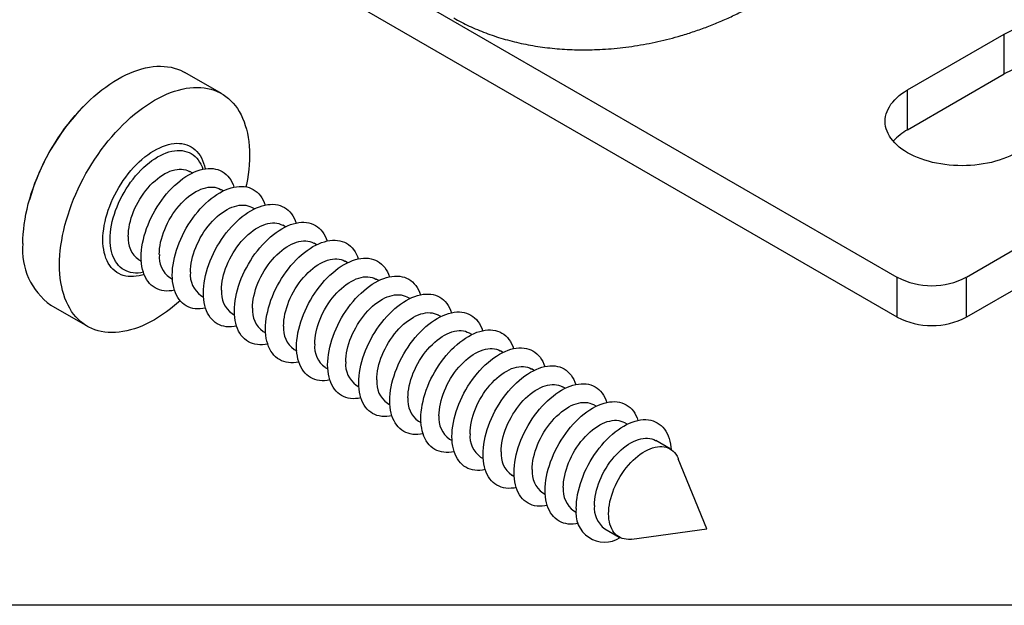
# Model space of a CAD drawing. Units: inches. Extents: x 0.3 to 16.3, y 0.4 to 10.6.
# Drawn here: x 1.9 to 3.5, y 0.4 to 1.3 of the extents above; entities that cross this region are included whole.
import ezdxf

# ---------------------------------------------------------------- set-up
doc = ezdxf.new("R2010")
doc.units = ezdxf.units.IN
doc.header["$MEASUREMENT"] = 0
doc.linetypes.add('SLD-Solid', pattern=[0])
doc.layers.add('DIM', color=5, linetype='SLD-Solid')

msp = doc.modelspace()

# ---------------------------------------------------------------- linework, layer by layer
at = {"color": 7, "linetype": 'SLD-Solid', "lineweight": 25}
for p, q in [((3.2938, 0.9208), (1.2894, 2.078)), ((3.2938, 0.8566), (1.2894, 2.0137)), ((3.3105, 1.223), (3.4664, 1.313)), ((3.4664, 1.2487), (3.4664, 1.313)), ((3.9898, 1.2583), (3.4052, 0.9208)), ((2.2043, 1.217), (2.1452, 1.2511)), ((3.3105, 1.1587), (3.4664, 1.2487)), ((3.3105, 1.1587), (3.3105, 1.223)), ((3.9898, 1.194), (3.4052, 0.8566)), ((2.1569, 1.0891), (2.1528, 1.0915)), ((2.2071, 1.0602), (2.2029, 1.0625)), ((2.2572, 1.0312), (2.253, 1.0336)), ((2.3073, 1.0023), (2.3032, 1.0047)), ((2.3574, 0.9734), (2.3533, 0.9758)), ((2.0707, 0.9493), (2.0749, 0.9469)), ((2.4075, 0.9445), (2.4034, 0.9468)), ((2.1209, 0.9204), (2.125, 0.918)), ((2.4576, 0.9155), (2.4535, 0.9179)), ((3.2938, 0.8566), (3.2938, 0.9208)), ((3.4052, 0.8566), (3.4052, 0.9208)), ((2.171, 0.8914), (2.1751, 0.8891)), ((1.9287, 0.876), (1.9878, 0.8419)), ((2.5077, 0.8866), (2.5036, 0.889)), ((2.2211, 0.8625), (2.2252, 0.8601)), ((2.5578, 0.8577), (2.5537, 0.8601)), ((2.2712, 0.8336), (2.2753, 0.8312)), ((2.6079, 0.8287), (2.6038, 0.8311)), ((2.3213, 0.8047), (2.3254, 0.8023)), ((2.658, 0.7998), (2.6539, 0.8022)), ((2.3714, 0.7757), (2.3755, 0.7733)), ((2.7082, 0.7709), (2.704, 0.7733)), ((2.4215, 0.7468), (2.4256, 0.7444)), ((2.7583, 0.742), (2.7541, 0.7443)), ((2.4716, 0.7179), (2.4757, 0.7155)), ((2.8084, 0.713), (2.8043, 0.7154)), ((2.5217, 0.6889), (2.5259, 0.6866)), ((2.8585, 0.6841), (2.8544, 0.6865)), ((2.5718, 0.66), (2.576, 0.6576)), ((2.9274, 0.6443), (2.9045, 0.6576)), ((2.622, 0.6311), (2.6261, 0.6287)), ((2.9869, 0.5152), (2.9406, 0.6284)), ((2.6721, 0.6022), (2.6762, 0.5998)), ((2.7222, 0.5732), (2.7263, 0.5709)), ((2.7723, 0.5443), (2.7764, 0.5419)), ((2.8224, 0.5154), (2.8454, 0.5021)), ((2.8657, 0.4986), (2.9869, 0.5152))]:
    msp.add_line(p, q, dxfattribs=at)
at = {"color": 7, "linetype": 'SLD-Solid', "lineweight": 25, "flags": 128}
for points in [[(3.4664, 1.313), (3.4715, 1.3157), (3.4768, 1.3183), (3.4823, 1.3207), (3.4881, 1.323), (3.4941, 1.325), (3.5003, 1.3269), (3.5066, 1.3285), (3.5131, 1.3299), (3.5198, 1.3311), (3.5265, 1.3322), (3.5333, 1.3329), (3.5402, 1.3335), (3.5471, 1.3338), (3.5541, 1.3339), (3.5611, 1.3338), (3.568, 1.3335), (3.5749, 1.3329), (3.5817, 1.3322), (3.5884, 1.3311), (3.5951, 1.3299), (3.6016, 1.3285), (3.6079, 1.3269), (3.6141, 1.325), (3.6201, 1.323), (3.6259, 1.3207), (3.6314, 1.3183), (3.6367, 1.3157), (3.6418, 1.313), (3.6466, 1.3101), (3.6511, 1.307), (3.6552, 1.3038), (3.6591, 1.3004), (3.6626, 1.297), (3.6658, 1.2934), (3.6687, 1.2898), (3.6712, 1.286), (3.6733, 1.2822), (3.675, 1.2783), (3.6764, 1.2743), (3.6773, 1.2704), (3.6779, 1.2664), (3.6781, 1.2624), (3.6779, 1.2583), (3.6773, 1.2543), (3.6764, 1.2504), (3.675, 1.2464), (3.6733, 1.2425), (3.6712, 1.2387), (3.6687, 1.235), (3.6658, 1.2313), (3.6626, 1.2277), (3.6591, 1.2243), (3.6552, 1.2209), (3.6511, 1.2177), (3.6466, 1.2146), (3.6418, 1.2117)], [(1.8838, 0.9752), (1.884, 0.9828), (1.8844, 0.9905), (1.8851, 0.9984), (1.886, 1.0063), (1.8873, 1.0144), (1.8888, 1.0226), (1.8906, 1.0308), (1.8926, 1.0391), (1.8949, 1.0475), (1.8974, 1.0559), (1.9002, 1.0643), (1.9033, 1.0726), (1.9066, 1.081), (1.9101, 1.0894), (1.9139, 1.0976), (1.9178, 1.1059), (1.922, 1.114), (1.9264, 1.1221), (1.931, 1.1301), (1.9358, 1.1379), (1.9408, 1.1456), (1.9459, 1.1532), (1.9512, 1.1606), (1.9567, 1.1678), (1.9623, 1.1748), (1.968, 1.1817), (1.9739, 1.1883), (1.9799, 1.1947), (1.9859, 1.2008), (1.9921, 1.2068), (1.9984, 1.2124), (2.0047, 1.2178), (2.0111, 1.2229), (2.0175, 1.2277), (2.024, 1.2323), (2.0305, 1.2365), (2.037, 1.2404), (2.0435, 1.244), (2.0499, 1.2472), (2.0564, 1.2502), (2.0628, 1.2528), (2.0692, 1.255), (2.0755, 1.257), (2.0818, 1.2585), (2.088, 1.2597), (2.094, 1.2606), (2.1, 1.2611), (2.1059, 1.2613), (2.1116, 1.261), (2.1172, 1.2605), (2.1227, 1.2596), (2.128, 1.2583), (2.1331, 1.2567), (2.1381, 1.2547), (2.1429, 1.2524), (2.1452, 1.2511)], [(1.943, 0.9411), (1.9431, 0.9486), (1.9435, 0.9564), (1.9442, 0.9642), (1.9452, 0.9722), (1.9464, 0.9803), (1.9479, 0.9885), (1.9497, 0.9967), (1.9517, 1.005), (1.954, 1.0134), (1.9566, 1.0217), (1.9594, 1.0301), (1.9624, 1.0385), (1.9657, 1.0469), (1.9692, 1.0552), (1.973, 1.0635), (1.977, 1.0717), (1.9811, 1.0799), (1.9855, 1.088), (1.9901, 1.0959), (1.9949, 1.1038), (1.9999, 1.1115), (2.005, 1.119), (2.0103, 1.1264), (2.0158, 1.1337), (2.0214, 1.1407), (2.0272, 1.1475), (2.033, 1.1542), (2.039, 1.1605), (2.0451, 1.1667), (2.0512, 1.1726), (2.0575, 1.1783), (2.0638, 1.1837), (2.0702, 1.1888), (2.0766, 1.1936), (2.0831, 1.1981), (2.0896, 1.2023), (2.0961, 1.2063), (2.1026, 1.2098), (2.1091, 1.2131), (2.1155, 1.2161), (2.122, 1.2187), (2.1283, 1.2209), (2.1347, 1.2228), (2.1409, 1.2244), (2.1471, 1.2256), (2.1532, 1.2265), (2.1592, 1.227), (2.165, 1.2271), (2.1708, 1.2269), (2.1764, 1.2263), (2.1818, 1.2254), (2.1871, 1.2242), (2.1923, 1.2225), (2.1972, 1.2206), (2.202, 1.2183), (2.2066, 1.2156), (2.211, 1.2126), (2.2152, 1.2093), (2.2192, 1.2056), (2.2229, 1.2017), (2.2265, 1.1974), (2.2298, 1.1928), (2.2328, 1.188), (2.2356, 1.1828), (2.2382, 1.1774), (2.2405, 1.1717), (2.2425, 1.1657), (2.2443, 1.1595), (2.2458, 1.1531), (2.247, 1.1464), (2.248, 1.1396), (2.2486, 1.1325), (2.2491, 1.1253), (2.2492, 1.1178), (2.2491, 1.1103), (2.2486, 1.1025), (2.248, 1.0947), (2.247, 1.0867), (2.2458, 1.0786), (2.2443, 1.0704), (2.2435, 1.0668)], [(3.4859, 1.1217), (3.4808, 1.119), (3.4755, 1.1164), (3.47, 1.114), (3.4642, 1.1117), (3.4582, 1.1097), (3.452, 1.1079), (3.4457, 1.1062), (3.4392, 1.1048), (3.4325, 1.1036), (3.4258, 1.1026), (3.419, 1.1018), (3.4121, 1.1012), (3.4052, 1.1009), (3.3982, 1.1008), (3.3912, 1.1009), (3.3843, 1.1012), (3.3774, 1.1018), (3.3706, 1.1026), (3.3639, 1.1036), (3.3572, 1.1048), (3.3507, 1.1062), (3.3444, 1.1079), (3.3382, 1.1097), (3.3322, 1.1117), (3.3264, 1.114), (3.3209, 1.1164), (3.3156, 1.119), (3.3105, 1.1217), (3.3057, 1.1247), (3.3012, 1.1277), (3.2971, 1.1309), (3.2932, 1.1343), (3.2897, 1.1377), (3.2865, 1.1413), (3.2836, 1.145), (3.2811, 1.1487), (3.279, 1.1525), (3.2773, 1.1564), (3.2759, 1.1604), (3.275, 1.1643), (3.2744, 1.1683), (3.2742, 1.1724), (3.2744, 1.1764), (3.275, 1.1804), (3.2759, 1.1843), (3.2773, 1.1883), (3.279, 1.1922), (3.2811, 1.196), (3.2836, 1.1998), (3.2865, 1.2034), (3.2897, 1.207), (3.2932, 1.2104), (3.2971, 1.2138), (3.3012, 1.217), (3.3057, 1.2201), (3.3105, 1.223)], [(2.0245, 0.9824), (2.0247, 0.9878), (2.0251, 0.9933), (2.0258, 0.999), (2.0268, 1.0048), (2.028, 1.0107), (2.0295, 1.0166), (2.0313, 1.0225), (2.0333, 1.0285), (2.0356, 1.0345), (2.0381, 1.0404), (2.0408, 1.0463), (2.0438, 1.0521), (2.047, 1.0578), (2.0503, 1.0634), (2.0539, 1.0689), (2.0576, 1.0742), (2.0615, 1.0793), (2.0655, 1.0843), (2.0697, 1.089), (2.0739, 1.0935), (2.0783, 1.0978), (2.0828, 1.1018), (2.0873, 1.1055), (2.0919, 1.109), (2.0965, 1.1121), (2.1011, 1.115), (2.1057, 1.1175), (2.1103, 1.1196), (2.1149, 1.1215), (2.1194, 1.123), (2.1239, 1.1241), (2.1282, 1.1249), (2.1325, 1.1253), (2.1367, 1.1254), (2.1407, 1.1251), (2.1446, 1.1244), (2.1483, 1.1234), (2.1519, 1.122), (2.1552, 1.1203), (2.1584, 1.1183), (2.1614, 1.1159), (2.1641, 1.1131), (2.1666, 1.1101), (2.1689, 1.1068), (2.1709, 1.1031), (2.1727, 1.0992), (2.1741, 1.0952)], [(2.0746, 0.9534), (2.0748, 0.9588), (2.0752, 0.9644), (2.0759, 0.9701), (2.0769, 0.9759), (2.0781, 0.9817), (2.0796, 0.9877), (2.0814, 0.9936), (2.0834, 0.9996), (2.0857, 1.0055), (2.0882, 1.0115), (2.0909, 1.0174), (2.0939, 1.0232), (2.0971, 1.0289), (2.1004, 1.0345), (2.104, 1.04), (2.1077, 1.0453), (2.1116, 1.0504), (2.1156, 1.0554), (2.1198, 1.0601), (2.1241, 1.0646), (2.1284, 1.0689), (2.1329, 1.0729), (2.1374, 1.0766), (2.142, 1.0801), (2.1466, 1.0832), (2.1512, 1.086), (2.1558, 1.0885), (2.1604, 1.0907), (2.165, 1.0925), (2.1695, 1.094), (2.174, 1.0952), (2.1784, 1.096), (2.1826, 1.0964), (2.1868, 1.0964), (2.1908, 1.0961), (2.1947, 1.0955), (2.1984, 1.0945), (2.202, 1.0931), (2.2053, 1.0914), (2.2085, 1.0893), (2.2115, 1.0869), (2.2142, 1.0842), (2.2167, 1.0812), (2.219, 1.0778), (2.221, 1.0742), (2.2228, 1.0703), (2.2242, 1.0663)], [(2.0537, 0.9869), (2.0539, 0.9916), (2.0543, 0.9964), (2.055, 1.0014), (2.0559, 1.0064), (2.0572, 1.0115), (2.0587, 1.0167), (2.0604, 1.0219), (2.0624, 1.027), (2.0646, 1.0322), (2.067, 1.0372), (2.0697, 1.0422), (2.0725, 1.0471), (2.0756, 1.0519), (2.0788, 1.0565), (2.0822, 1.061), (2.0857, 1.0652), (2.0893, 1.0692), (2.0931, 1.073), (2.0969, 1.0766), (2.1008, 1.0799), (2.1048, 1.0829), (2.1088, 1.0856), (2.1128, 1.088), (2.1168, 1.09), (2.1208, 1.0918), (2.1247, 1.0932), (2.1286, 1.0942), (2.1324, 1.0949), (2.1361, 1.0953), (2.1396, 1.0953), (2.1431, 1.0949), (2.1464, 1.0942), (2.1495, 1.0931), (2.1525, 1.0917), (2.1528, 1.0915)], [(2.1038, 0.9579), (2.104, 0.9627), (2.1044, 0.9675), (2.1051, 0.9724), (2.106, 0.9775), (2.1073, 0.9826), (2.1088, 0.9878), (2.1105, 0.9929), (2.1125, 0.9981), (2.1147, 1.0032), (2.1171, 1.0083), (2.1198, 1.0133), (2.1227, 1.0182), (2.1257, 1.023), (2.1289, 1.0276), (2.1323, 1.032), (2.1358, 1.0363), (2.1395, 1.0403), (2.1432, 1.0441), (2.147, 1.0477), (2.1509, 1.051), (2.1549, 1.054), (2.1589, 1.0567), (2.1629, 1.059), (2.1669, 1.0611), (2.1709, 1.0629), (2.1748, 1.0643), (2.1787, 1.0653), (2.1825, 1.066), (2.1862, 1.0664), (2.1898, 1.0663), (2.1932, 1.066), (2.1965, 1.0652), (2.1996, 1.0642), (2.2026, 1.0627), (2.2029, 1.0625)], [(2.1248, 0.9245), (2.1249, 0.9299), (2.1253, 0.9355), (2.126, 0.9412), (2.127, 0.9469), (2.1282, 0.9528), (2.1297, 0.9587), (2.1315, 0.9647), (2.1335, 0.9706), (2.1358, 0.9766), (2.1383, 0.9825), (2.1411, 0.9884), (2.144, 0.9942), (2.1472, 1), (2.1505, 1.0056), (2.1541, 1.011), (2.1578, 1.0163), (2.1617, 1.0215), (2.1657, 1.0264), (2.1699, 1.0312), (2.1742, 1.0357), (2.1785, 1.04), (2.183, 1.044), (2.1875, 1.0477), (2.1921, 1.0511), (2.1967, 1.0543), (2.2013, 1.0571), (2.2059, 1.0596), (2.2105, 1.0618), (2.2151, 1.0636), (2.2196, 1.0651), (2.2241, 1.0662), (2.2285, 1.067), (2.2327, 1.0675), (2.2369, 1.0675), (2.2409, 1.0672), (2.2448, 1.0666), (2.2485, 1.0655), (2.2521, 1.0642), (2.2554, 1.0625), (2.2586, 1.0604), (2.2616, 1.058), (2.2643, 1.0553), (2.2668, 1.0523), (2.2691, 1.0489), (2.2711, 1.0453), (2.2729, 1.0414), (2.2744, 1.0374)], [(2.154, 0.929), (2.1541, 0.9337), (2.1545, 0.9386), (2.1552, 0.9435), (2.1562, 0.9486), (2.1574, 0.9537), (2.1589, 0.9588), (2.1606, 0.964), (2.1626, 0.9692), (2.1648, 0.9743), (2.1673, 0.9794), (2.1699, 0.9844), (2.1728, 0.9893), (2.1758, 0.994), (2.179, 0.9987), (2.1824, 1.0031), (2.1859, 1.0073), (2.1896, 1.0114), (2.1933, 1.0152), (2.1971, 1.0187), (2.201, 1.022), (2.205, 1.025), (2.209, 1.0277), (2.213, 1.0301), (2.217, 1.0322), (2.221, 1.0339), (2.2249, 1.0353), (2.2288, 1.0364), (2.2326, 1.0371), (2.2363, 1.0374), (2.2399, 1.0374), (2.2433, 1.037), (2.2466, 1.0363), (2.2497, 1.0352), (2.2527, 1.0338), (2.253, 1.0336)], [(2.1749, 0.8956), (2.175, 0.901), (2.1754, 0.9066), (2.1761, 0.9122), (2.1771, 0.918), (2.1783, 0.9239), (2.1798, 0.9298), (2.1816, 0.9357), (2.1836, 0.9417), (2.1859, 0.9477), (2.1884, 0.9536), (2.1912, 0.9595), (2.1941, 0.9653), (2.1973, 0.971), (2.2007, 0.9766), (2.2042, 0.9821), (2.2079, 0.9874), (2.2118, 0.9926), (2.2158, 0.9975), (2.22, 1.0022), (2.2243, 1.0068), (2.2286, 1.011), (2.2331, 1.015), (2.2376, 1.0188), (2.2422, 1.0222), (2.2468, 1.0253), (2.2514, 1.0282), (2.256, 1.0307), (2.2607, 1.0329), (2.2652, 1.0347), (2.2697, 1.0362), (2.2742, 1.0373), (2.2786, 1.0381), (2.2828, 1.0385), (2.287, 1.0386), (2.291, 1.0383), (2.2949, 1.0376), (2.2986, 1.0366), (2.3022, 1.0352), (2.3056, 1.0335), (2.3087, 1.0315), (2.3117, 1.0291), (2.3144, 1.0264), (2.3169, 1.0233), (2.3192, 1.02), (2.3212, 1.0164), (2.323, 1.0124), (2.3245, 1.0084)], [(2.2041, 0.9001), (2.2042, 0.9048), (2.2046, 0.9096), (2.2053, 0.9146), (2.2063, 0.9196), (2.2075, 0.9248), (2.209, 0.9299), (2.2107, 0.9351), (2.2127, 0.9402), (2.2149, 0.9454), (2.2174, 0.9505), (2.22, 0.9555), (2.2229, 0.9603), (2.2259, 0.9651), (2.2291, 0.9697), (2.2325, 0.9742), (2.236, 0.9784), (2.2397, 0.9825), (2.2434, 0.9863), (2.2473, 0.9898), (2.2512, 0.9931), (2.2551, 0.9961), (2.2591, 0.9988), (2.2631, 1.0012), (2.2671, 1.0033), (2.2711, 1.005), (2.275, 1.0064), (2.2789, 1.0075), (2.2827, 1.0082), (2.2864, 1.0085), (2.29, 1.0085), (2.2934, 1.0081), (2.2967, 1.0074), (2.2998, 1.0063), (2.3028, 1.0049), (2.3032, 1.0047)], [(2.225, 0.8666), (2.2251, 0.8721), (2.2255, 0.8776), (2.2262, 0.8833), (2.2272, 0.8891), (2.2284, 0.8949), (2.23, 0.9009), (2.2317, 0.9068), (2.2337, 0.9128), (2.236, 0.9188), (2.2385, 0.9247), (2.2413, 0.9306), (2.2442, 0.9364), (2.2474, 0.9421), (2.2508, 0.9477), (2.2543, 0.9532), (2.258, 0.9585), (2.2619, 0.9636), (2.266, 0.9686), (2.2701, 0.9733), (2.2744, 0.9778), (2.2788, 0.9821), (2.2832, 0.9861), (2.2877, 0.9898), (2.2923, 0.9933), (2.2969, 0.9964), (2.3015, 0.9992), (2.3062, 1.0018), (2.3108, 1.0039), (2.3153, 1.0058), (2.3199, 1.0073), (2.3243, 1.0084), (2.3287, 1.0092), (2.333, 1.0096), (2.3371, 1.0097), (2.3411, 1.0094), (2.345, 1.0087), (2.3487, 1.0077), (2.3523, 1.0063), (2.3557, 1.0046), (2.3588, 1.0025), (2.3618, 1.0002), (2.3645, 0.9974), (2.3671, 0.9944), (2.3693, 0.9911), (2.3713, 0.9874), (2.3731, 0.9835), (2.3746, 0.9795)], [(2.0782, 0.929), (2.0739, 0.9282), (2.0697, 0.9278), (2.0655, 0.9277), (2.0615, 0.928), (2.0576, 0.9287), (2.0539, 0.9297), (2.0503, 0.9311), (2.047, 0.9328), (2.0438, 0.9348), (2.0408, 0.9372), (2.0381, 0.94), (2.0356, 0.943), (2.0333, 0.9463), (2.0313, 0.95), (2.0295, 0.9539), (2.028, 0.9581), (2.0268, 0.9625), (2.0258, 0.9671), (2.0251, 0.972), (2.0247, 0.9771), (2.0245, 0.9824)], [(2.2542, 0.8712), (2.2543, 0.8759), (2.2547, 0.8807), (2.2554, 0.8857), (2.2564, 0.8907), (2.2576, 0.8958), (2.2591, 0.901), (2.2608, 0.9061), (2.2628, 0.9113), (2.265, 0.9164), (2.2675, 0.9215), (2.2701, 0.9265), (2.273, 0.9314), (2.276, 0.9362), (2.2793, 0.9408), (2.2826, 0.9452), (2.2861, 0.9495), (2.2898, 0.9535), (2.2935, 0.9573), (2.2974, 0.9609), (2.3013, 0.9642), (2.3052, 0.9672), (2.3092, 0.9699), (2.3132, 0.9723), (2.3172, 0.9743), (2.3212, 0.9761), (2.3251, 0.9775), (2.329, 0.9785), (2.3328, 0.9792), (2.3365, 0.9796), (2.3401, 0.9796), (2.3435, 0.9792), (2.3468, 0.9785), (2.35, 0.9774), (2.3529, 0.976), (2.3533, 0.9758)], [(2.2751, 0.8377), (2.2752, 0.8431), (2.2756, 0.8487), (2.2763, 0.8544), (2.2773, 0.8602), (2.2786, 0.866), (2.2801, 0.8719), (2.2818, 0.8779), (2.2839, 0.8839), (2.2861, 0.8898), (2.2886, 0.8958), (2.2914, 0.9016), (2.2943, 0.9075), (2.2975, 0.9132), (2.3009, 0.9188), (2.3044, 0.9242), (2.3082, 0.9296), (2.312, 0.9347), (2.3161, 0.9397), (2.3202, 0.9444), (2.3245, 0.9489), (2.3289, 0.9532), (2.3333, 0.9572), (2.3378, 0.9609), (2.3424, 0.9643), (2.347, 0.9675), (2.3516, 0.9703), (2.3563, 0.9728), (2.3609, 0.975), (2.3654, 0.9768), (2.37, 0.9783), (2.3744, 0.9795), (2.3788, 0.9802), (2.3831, 0.9807), (2.3872, 0.9807), (2.3913, 0.9804), (2.3951, 0.9798), (2.3989, 0.9788), (2.4024, 0.9774), (2.4058, 0.9757), (2.4089, 0.9736), (2.4119, 0.9712), (2.4147, 0.9685), (2.4172, 0.9655), (2.4194, 0.9621), (2.4215, 0.9585), (2.4232, 0.9546), (2.4247, 0.9506)], [(2.1283, 0.9), (2.1241, 0.8993), (2.1198, 0.8989), (2.1156, 0.8988), (2.1116, 0.8991), (2.1077, 0.8998), (2.104, 0.9008), (2.1004, 0.9021), (2.0971, 0.9039), (2.0939, 0.9059), (2.0909, 0.9083), (2.0882, 0.911), (2.0857, 0.9141), (2.0834, 0.9174), (2.0814, 0.921), (2.0796, 0.925), (2.0781, 0.9291), (2.0769, 0.9336), (2.0759, 0.9382), (2.0752, 0.9431), (2.0748, 0.9482), (2.0746, 0.9534)], [(2.1374, 0.8831), (2.1347, 0.8806), (2.1283, 0.8752), (2.122, 0.8701), (2.1155, 0.8653), (2.1091, 0.8608), (2.1026, 0.8565), (2.0961, 0.8526), (2.0896, 0.849), (2.0831, 0.8458), (2.0766, 0.8428), (2.0702, 0.8402), (2.0638, 0.838), (2.0575, 0.8361), (2.0512, 0.8345), (2.0451, 0.8333), (2.039, 0.8324), (2.033, 0.8319), (2.0272, 0.8318), (2.0214, 0.832), (2.0158, 0.8325), (2.0103, 0.8335), (2.005, 0.8347), (1.9999, 0.8364), (1.9949, 0.8383), (1.9901, 0.8406), (1.9855, 0.8433), (1.9811, 0.8463), (1.977, 0.8496), (1.973, 0.8532), (1.9692, 0.8572), (1.9657, 0.8615), (1.9624, 0.866), (1.9594, 0.8709), (1.9566, 0.8761), (1.954, 0.8815), (1.9517, 0.8872), (1.9497, 0.8932), (1.9479, 0.8994), (1.9464, 0.9058), (1.9452, 0.9124), (1.9442, 0.9193), (1.9435, 0.9264), (1.9431, 0.9336), (1.943, 0.9411)], [(2.3043, 0.8422), (2.3044, 0.8469), (2.3048, 0.8518), (2.3055, 0.8567), (2.3065, 0.8618), (2.3077, 0.8669), (2.3092, 0.872), (2.3109, 0.8772), (2.3129, 0.8824), (2.3151, 0.8875), (2.3176, 0.8926), (2.3202, 0.8976), (2.3231, 0.9025), (2.3261, 0.9073), (2.3294, 0.9119), (2.3327, 0.9163), (2.3363, 0.9206), (2.3399, 0.9246), (2.3436, 0.9284), (2.3475, 0.932), (2.3514, 0.9352), (2.3553, 0.9382), (2.3593, 0.9409), (2.3633, 0.9433), (2.3673, 0.9454), (2.3713, 0.9471), (2.3752, 0.9485), (2.3791, 0.9496), (2.3829, 0.9503), (2.3866, 0.9506), (2.3902, 0.9506), (2.3936, 0.9503), (2.3969, 0.9495), (2.4001, 0.9485), (2.403, 0.947), (2.4034, 0.9468)], [(2.3252, 0.8088), (2.3253, 0.8142), (2.3258, 0.8198), (2.3265, 0.8254), (2.3274, 0.8312), (2.3287, 0.8371), (2.3302, 0.843), (2.3319, 0.849), (2.334, 0.8549), (2.3362, 0.8609), (2.3388, 0.8668), (2.3415, 0.8727), (2.3445, 0.8785), (2.3476, 0.8842), (2.351, 0.8899), (2.3545, 0.8953), (2.3583, 0.9006), (2.3621, 0.9058), (2.3662, 0.9107), (2.3703, 0.9155), (2.3746, 0.92), (2.379, 0.9242), (2.3834, 0.9282), (2.388, 0.932), (2.3925, 0.9354), (2.3971, 0.9386), (2.4018, 0.9414), (2.4064, 0.9439), (2.411, 0.9461), (2.4156, 0.9479), (2.4201, 0.9494), (2.4245, 0.9505), (2.4289, 0.9513), (2.4332, 0.9517), (2.4373, 0.9518), (2.4414, 0.9515), (2.4452, 0.9508), (2.449, 0.9498), (2.4525, 0.9485), (2.4559, 0.9467), (2.4591, 0.9447), (2.462, 0.9423), (2.4648, 0.9396), (2.4673, 0.9365), (2.4695, 0.9332), (2.4716, 0.9296), (2.4733, 0.9257), (2.4748, 0.9216)], [(2.1784, 0.8711), (2.1742, 0.8704), (2.1699, 0.8699), (2.1657, 0.8699), (2.1617, 0.8702), (2.1578, 0.8708), (2.1541, 0.8718), (2.1505, 0.8732), (2.1472, 0.8749), (2.144, 0.877), (2.1411, 0.8794), (2.1383, 0.8821), (2.1358, 0.8851), (2.1335, 0.8885), (2.1315, 0.8921), (2.1297, 0.896), (2.1282, 0.9002), (2.127, 0.9046), (2.126, 0.9093), (2.1253, 0.9142), (2.1249, 0.9192), (2.1248, 0.9245)], [(2.3544, 0.8133), (2.3545, 0.818), (2.355, 0.8229), (2.3556, 0.8278), (2.3566, 0.8329), (2.3578, 0.838), (2.3593, 0.8431), (2.361, 0.8483), (2.363, 0.8535), (2.3653, 0.8586), (2.3677, 0.8637), (2.3704, 0.8687), (2.3732, 0.8736), (2.3763, 0.8783), (2.3795, 0.8829), (2.3828, 0.8874), (2.3864, 0.8916), (2.39, 0.8957), (2.3937, 0.8995), (2.3976, 0.903), (2.4015, 0.9063), (2.4054, 0.9093), (2.4094, 0.912), (2.4134, 0.9144), (2.4174, 0.9165), (2.4214, 0.9182), (2.4254, 0.9196), (2.4292, 0.9207), (2.433, 0.9214), (2.4367, 0.9217), (2.4403, 0.9217), (2.4437, 0.9213), (2.447, 0.9206), (2.4502, 0.9195), (2.4531, 0.9181), (2.4535, 0.9179)], [(2.3753, 0.7799), (2.3754, 0.7853), (2.3759, 0.7908), (2.3766, 0.7965), (2.3775, 0.8023), (2.3788, 0.8082), (2.3803, 0.8141), (2.3821, 0.82), (2.3841, 0.826), (2.3863, 0.832), (2.3889, 0.8379), (2.3916, 0.8438), (2.3946, 0.8496), (2.3977, 0.8553), (2.4011, 0.8609), (2.4047, 0.8664), (2.4084, 0.8717), (2.4123, 0.8768), (2.4163, 0.8818), (2.4204, 0.8865), (2.4247, 0.891), (2.4291, 0.8953), (2.4335, 0.8993), (2.4381, 0.903), (2.4426, 0.9065), (2.4472, 0.9096), (2.4519, 0.9125), (2.4565, 0.915), (2.4611, 0.9171), (2.4657, 0.919), (2.4702, 0.9205), (2.4746, 0.9216), (2.479, 0.9224), (2.4833, 0.9228), (2.4874, 0.9229), (2.4915, 0.9226), (2.4954, 0.9219), (2.4991, 0.9209), (2.5026, 0.9195), (2.506, 0.9178), (2.5092, 0.9158), (2.5121, 0.9134), (2.5149, 0.9106), (2.5174, 0.9076), (2.5197, 0.9043), (2.5217, 0.9006), (2.5234, 0.8967), (2.5249, 0.8927)], [(2.2285, 0.8422), (2.2243, 0.8414), (2.22, 0.841), (2.2158, 0.841), (2.2118, 0.8412), (2.2079, 0.8419), (2.2042, 0.8429), (2.2007, 0.8443), (2.1973, 0.846), (2.1941, 0.8481), (2.1912, 0.8505), (2.1884, 0.8532), (2.1859, 0.8562), (2.1836, 0.8596), (2.1816, 0.8632), (2.1798, 0.8671), (2.1783, 0.8713), (2.1771, 0.8757), (2.1761, 0.8804), (2.1754, 0.8852), (2.175, 0.8903), (2.1749, 0.8956)], [(2.4045, 0.7844), (2.4046, 0.7891), (2.4051, 0.7939), (2.4058, 0.7989), (2.4067, 0.8039), (2.4079, 0.809), (2.4094, 0.8142), (2.4112, 0.8194), (2.4131, 0.8245), (2.4154, 0.8297), (2.4178, 0.8347), (2.4205, 0.8397), (2.4233, 0.8446), (2.4264, 0.8494), (2.4296, 0.854), (2.433, 0.8585), (2.4365, 0.8627), (2.4401, 0.8667), (2.4439, 0.8705), (2.4477, 0.8741), (2.4516, 0.8774), (2.4556, 0.8804), (2.4595, 0.8831), (2.4636, 0.8855), (2.4676, 0.8876), (2.4715, 0.8893), (2.4755, 0.8907), (2.4793, 0.8917), (2.4831, 0.8924), (2.4868, 0.8928), (2.4904, 0.8928), (2.4939, 0.8924), (2.4972, 0.8917), (2.5003, 0.8906), (2.5032, 0.8892), (2.5036, 0.889)], [(2.4254, 0.7509), (2.4256, 0.7564), (2.426, 0.7619), (2.4267, 0.7676), (2.4276, 0.7734), (2.4289, 0.7792), (2.4304, 0.7852), (2.4322, 0.7911), (2.4342, 0.7971), (2.4365, 0.803), (2.439, 0.809), (2.4417, 0.8149), (2.4447, 0.8207), (2.4478, 0.8264), (2.4512, 0.832), (2.4548, 0.8375), (2.4585, 0.8428), (2.4624, 0.8479), (2.4664, 0.8529), (2.4706, 0.8576), (2.4748, 0.8621), (2.4792, 0.8664), (2.4837, 0.8704), (2.4882, 0.8741), (2.4927, 0.8776), (2.4974, 0.8807), (2.502, 0.8835), (2.5066, 0.886), (2.5112, 0.8882), (2.5158, 0.8901), (2.5203, 0.8915), (2.5248, 0.8927), (2.5291, 0.8935), (2.5334, 0.8939), (2.5376, 0.8939), (2.5416, 0.8936), (2.5455, 0.893), (2.5492, 0.892), (2.5527, 0.8906), (2.5561, 0.8889), (2.5593, 0.8868), (2.5622, 0.8844), (2.565, 0.8817), (2.5675, 0.8787), (2.5698, 0.8753), (2.5718, 0.8717), (2.5736, 0.8678), (2.575, 0.8638)], [(2.2786, 0.8133), (2.2744, 0.8125), (2.2701, 0.8121), (2.266, 0.812), (2.2619, 0.8123), (2.258, 0.813), (2.2543, 0.814), (2.2508, 0.8154), (2.2474, 0.8171), (2.2442, 0.8191), (2.2413, 0.8215), (2.2385, 0.8242), (2.236, 0.8273), (2.2337, 0.8306), (2.2317, 0.8343), (2.23, 0.8382), (2.2284, 0.8423), (2.2272, 0.8468), (2.2262, 0.8514), (2.2255, 0.8563), (2.2251, 0.8614), (2.225, 0.8666)], [(2.4546, 0.7555), (2.4548, 0.7602), (2.4552, 0.765), (2.4559, 0.77), (2.4568, 0.775), (2.458, 0.7801), (2.4595, 0.7853), (2.4613, 0.7904), (2.4633, 0.7956), (2.4655, 0.8007), (2.4679, 0.8058), (2.4706, 0.8108), (2.4734, 0.8157), (2.4765, 0.8205), (2.4797, 0.8251), (2.4831, 0.8295), (2.4866, 0.8338), (2.4902, 0.8378), (2.494, 0.8416), (2.4978, 0.8452), (2.5017, 0.8485), (2.5057, 0.8515), (2.5097, 0.8542), (2.5137, 0.8566), (2.5177, 0.8586), (2.5216, 0.8604), (2.5256, 0.8618), (2.5295, 0.8628), (2.5332, 0.8635), (2.5369, 0.8639), (2.5405, 0.8638), (2.544, 0.8635), (2.5473, 0.8627), (2.5504, 0.8617), (2.5534, 0.8603), (2.5537, 0.8601)], [(2.4755, 0.722), (2.4757, 0.7274), (2.4761, 0.733), (2.4768, 0.7387), (2.4778, 0.7444), (2.479, 0.7503), (2.4805, 0.7562), (2.4823, 0.7622), (2.4843, 0.7682), (2.4866, 0.7741), (2.4891, 0.78), (2.4918, 0.7859), (2.4948, 0.7917), (2.498, 0.7975), (2.5013, 0.8031), (2.5049, 0.8085), (2.5086, 0.8139), (2.5125, 0.819), (2.5165, 0.8239), (2.5207, 0.8287), (2.5249, 0.8332), (2.5293, 0.8375), (2.5338, 0.8415), (2.5383, 0.8452), (2.5429, 0.8486), (2.5475, 0.8518), (2.5521, 0.8546), (2.5567, 0.8571), (2.5613, 0.8593), (2.5659, 0.8611), (2.5704, 0.8626), (2.5749, 0.8638), (2.5792, 0.8645), (2.5835, 0.865), (2.5877, 0.865), (2.5917, 0.8647), (2.5956, 0.8641), (2.5993, 0.863), (2.6029, 0.8617), (2.6062, 0.86), (2.6094, 0.8579), (2.6123, 0.8555), (2.6151, 0.8528), (2.6176, 0.8498), (2.6199, 0.8464), (2.6219, 0.8428), (2.6237, 0.8389), (2.6251, 0.8349)], [(2.3287, 0.7843), (2.3245, 0.7836), (2.3202, 0.7832), (2.3161, 0.7831), (2.312, 0.7834), (2.3082, 0.7841), (2.3044, 0.7851), (2.3009, 0.7864), (2.2975, 0.7882), (2.2943, 0.7902), (2.2914, 0.7926), (2.2886, 0.7953), (2.2861, 0.7984), (2.2839, 0.8017), (2.2818, 0.8053), (2.2801, 0.8092), (2.2786, 0.8134), (2.2773, 0.8178), (2.2763, 0.8225), (2.2756, 0.8274), (2.2752, 0.8325), (2.2751, 0.8377)], [(2.5047, 0.7265), (2.5049, 0.7312), (2.5053, 0.7361), (2.506, 0.741), (2.5069, 0.7461), (2.5082, 0.7512), (2.5096, 0.7563), (2.5114, 0.7615), (2.5134, 0.7667), (2.5156, 0.7718), (2.518, 0.7769), (2.5207, 0.7819), (2.5235, 0.7868), (2.5266, 0.7915), (2.5298, 0.7962), (2.5332, 0.8006), (2.5367, 0.8049), (2.5403, 0.8089), (2.5441, 0.8127), (2.5479, 0.8162), (2.5518, 0.8195), (2.5558, 0.8225), (2.5598, 0.8252), (2.5638, 0.8276), (2.5678, 0.8297), (2.5718, 0.8314), (2.5757, 0.8328), (2.5796, 0.8339), (2.5834, 0.8346), (2.5871, 0.8349), (2.5906, 0.8349), (2.5941, 0.8345), (2.5974, 0.8338), (2.6005, 0.8327), (2.6035, 0.8313), (2.6038, 0.8311)], [(2.5256, 0.6931), (2.5258, 0.6985), (2.5262, 0.7041), (2.5269, 0.7097), (2.5279, 0.7155), (2.5291, 0.7214), (2.5306, 0.7273), (2.5324, 0.7333), (2.5344, 0.7392), (2.5367, 0.7452), (2.5392, 0.7511), (2.5419, 0.757), (2.5449, 0.7628), (2.5481, 0.7685), (2.5514, 0.7741), (2.555, 0.7796), (2.5587, 0.7849), (2.5626, 0.7901), (2.5666, 0.795), (2.5708, 0.7998), (2.575, 0.8043), (2.5794, 0.8085), (2.5839, 0.8125), (2.5884, 0.8163), (2.593, 0.8197), (2.5976, 0.8228), (2.6022, 0.8257), (2.6068, 0.8282), (2.6114, 0.8304), (2.616, 0.8322), (2.6205, 0.8337), (2.625, 0.8348), (2.6293, 0.8356), (2.6336, 0.836), (2.6378, 0.8361), (2.6418, 0.8358), (2.6457, 0.8351), (2.6494, 0.8341), (2.653, 0.8328), (2.6563, 0.831), (2.6595, 0.829), (2.6625, 0.8266), (2.6652, 0.8239), (2.6677, 0.8208), (2.67, 0.8175), (2.672, 0.8139), (2.6738, 0.8099), (2.6752, 0.8059)], [(2.3788, 0.7554), (2.3746, 0.7547), (2.3703, 0.7542), (2.3662, 0.7542), (2.3621, 0.7545), (2.3583, 0.7551), (2.3545, 0.7561), (2.351, 0.7575), (2.3476, 0.7592), (2.3445, 0.7613), (2.3415, 0.7637), (2.3388, 0.7664), (2.3362, 0.7694), (2.334, 0.7728), (2.3319, 0.7764), (2.3302, 0.7803), (2.3287, 0.7845), (2.3274, 0.7889), (2.3265, 0.7936), (2.3258, 0.7985), (2.3253, 0.8035), (2.3252, 0.8088)], [(2.5548, 0.6976), (2.555, 0.7023), (2.5554, 0.7071), (2.5561, 0.7121), (2.557, 0.7171), (2.5583, 0.7223), (2.5597, 0.7274), (2.5615, 0.7326), (2.5635, 0.7377), (2.5657, 0.7429), (2.5681, 0.748), (2.5708, 0.753), (2.5736, 0.7578), (2.5767, 0.7626), (2.5799, 0.7672), (2.5833, 0.7717), (2.5868, 0.7759), (2.5904, 0.78), (2.5942, 0.7838), (2.598, 0.7873), (2.6019, 0.7906), (2.6059, 0.7936), (2.6099, 0.7963), (2.6139, 0.7987), (2.6179, 0.8008), (2.6219, 0.8025), (2.6258, 0.8039), (2.6297, 0.805), (2.6335, 0.8057), (2.6372, 0.806), (2.6407, 0.806), (2.6442, 0.8056), (2.6475, 0.8049), (2.6506, 0.8038), (2.6536, 0.8024), (2.6539, 0.8022)], [(2.5757, 0.6642), (2.5759, 0.6696), (2.5763, 0.6751), (2.577, 0.6808), (2.578, 0.6866), (2.5792, 0.6925), (2.5807, 0.6984), (2.5825, 0.7043), (2.5845, 0.7103), (2.5868, 0.7163), (2.5893, 0.7222), (2.592, 0.7281), (2.595, 0.7339), (2.5982, 0.7396), (2.6015, 0.7452), (2.6051, 0.7507), (2.6088, 0.756), (2.6127, 0.7611), (2.6167, 0.7661), (2.6209, 0.7708), (2.6252, 0.7753), (2.6295, 0.7796), (2.634, 0.7836), (2.6385, 0.7873), (2.6431, 0.7908), (2.6477, 0.7939), (2.6523, 0.7968), (2.6569, 0.7993), (2.6615, 0.8014), (2.6661, 0.8033), (2.6706, 0.8048), (2.6751, 0.8059), (2.6795, 0.8067), (2.6837, 0.8071), (2.6879, 0.8072), (2.6919, 0.8069), (2.6958, 0.8062), (2.6995, 0.8052), (2.7031, 0.8038), (2.7064, 0.8021), (2.7096, 0.8001), (2.7126, 0.7977), (2.7153, 0.7949), (2.7178, 0.7919), (2.7201, 0.7886), (2.7221, 0.7849), (2.7239, 0.781), (2.7253, 0.777)], [(2.4289, 0.7265), (2.4247, 0.7257), (2.4204, 0.7253), (2.4163, 0.7252), (2.4123, 0.7255), (2.4084, 0.7262), (2.4047, 0.7272), (2.4011, 0.7286), (2.3977, 0.7303), (2.3946, 0.7324), (2.3916, 0.7347), (2.3889, 0.7375), (2.3863, 0.7405), (2.3841, 0.7438), (2.3821, 0.7475), (2.3803, 0.7514), (2.3788, 0.7556), (2.3775, 0.76), (2.3766, 0.7647), (2.3759, 0.7695), (2.3754, 0.7746), (2.3753, 0.7799)], [(2.6259, 0.6352), (2.626, 0.6406), (2.6264, 0.6462), (2.6271, 0.6519), (2.6281, 0.6577), (2.6293, 0.6635), (2.6308, 0.6694), (2.6326, 0.6754), (2.6346, 0.6814), (2.6369, 0.6873), (2.6394, 0.6933), (2.6422, 0.6991), (2.6451, 0.705), (2.6483, 0.7107), (2.6516, 0.7163), (2.6552, 0.7218), (2.6589, 0.7271), (2.6628, 0.7322), (2.6668, 0.7372), (2.671, 0.7419), (2.6753, 0.7464), (2.6796, 0.7507), (2.6841, 0.7547), (2.6886, 0.7584), (2.6932, 0.7619), (2.6978, 0.765), (2.7024, 0.7678), (2.707, 0.7703), (2.7116, 0.7725), (2.7162, 0.7743), (2.7207, 0.7758), (2.7252, 0.777), (2.7296, 0.7778), (2.7338, 0.7782), (2.738, 0.7782), (2.742, 0.7779), (2.7459, 0.7773), (2.7496, 0.7763), (2.7532, 0.7749), (2.7565, 0.7732), (2.7597, 0.7711), (2.7627, 0.7687), (2.7654, 0.766), (2.7679, 0.763), (2.7702, 0.7596), (2.7722, 0.756), (2.774, 0.7521), (2.7755, 0.7481)], [(2.6049, 0.6687), (2.6051, 0.6734), (2.6055, 0.6782), (2.6062, 0.6832), (2.6071, 0.6882), (2.6084, 0.6933), (2.6099, 0.6985), (2.6116, 0.7037), (2.6136, 0.7088), (2.6158, 0.714), (2.6182, 0.719), (2.6209, 0.724), (2.6238, 0.7289), (2.6268, 0.7337), (2.63, 0.7383), (2.6334, 0.7427), (2.6369, 0.747), (2.6405, 0.751), (2.6443, 0.7548), (2.6481, 0.7584), (2.652, 0.7617), (2.656, 0.7647), (2.66, 0.7674), (2.664, 0.7698), (2.668, 0.7718), (2.672, 0.7736), (2.6759, 0.775), (2.6798, 0.776), (2.6836, 0.7767), (2.6873, 0.7771), (2.6909, 0.7771), (2.6943, 0.7767), (2.6976, 0.776), (2.7007, 0.7749), (2.7037, 0.7735), (2.704, 0.7733)], [(2.479, 0.6975), (2.4748, 0.6968), (2.4706, 0.6964), (2.4664, 0.6963), (2.4624, 0.6966), (2.4585, 0.6973), (2.4548, 0.6983), (2.4512, 0.6997), (2.4478, 0.7014), (2.4447, 0.7034), (2.4417, 0.7058), (2.439, 0.7085), (2.4365, 0.7116), (2.4342, 0.7149), (2.4322, 0.7185), (2.4304, 0.7225), (2.4289, 0.7266), (2.4276, 0.7311), (2.4267, 0.7357), (2.426, 0.7406), (2.4256, 0.7457), (2.4254, 0.7509)], [(2.6551, 0.6397), (2.6552, 0.6444), (2.6556, 0.6493), (2.6563, 0.6542), (2.6573, 0.6593), (2.6585, 0.6644), (2.66, 0.6696), (2.6617, 0.6747), (2.6637, 0.6799), (2.6659, 0.685), (2.6684, 0.6901), (2.671, 0.6951), (2.6739, 0.7), (2.6769, 0.7048), (2.6801, 0.7094), (2.6835, 0.7138), (2.687, 0.7181), (2.6907, 0.7221), (2.6944, 0.7259), (2.6982, 0.7295), (2.7021, 0.7327), (2.7061, 0.7357), (2.7101, 0.7385), (2.7141, 0.7408), (2.7181, 0.7429), (2.7221, 0.7447), (2.726, 0.7461), (2.7299, 0.7471), (2.7337, 0.7478), (2.7374, 0.7481), (2.741, 0.7481), (2.7444, 0.7478), (2.7477, 0.747), (2.7508, 0.746), (2.7538, 0.7445), (2.7541, 0.7443)], [(2.676, 0.6063), (2.6761, 0.6117), (2.6765, 0.6173), (2.6772, 0.623), (2.6782, 0.6287), (2.6794, 0.6346), (2.6809, 0.6405), (2.6827, 0.6465), (2.6847, 0.6524), (2.687, 0.6584), (2.6895, 0.6643), (2.6923, 0.6702), (2.6952, 0.676), (2.6984, 0.6818), (2.7018, 0.6874), (2.7053, 0.6928), (2.709, 0.6981), (2.7129, 0.7033), (2.7169, 0.7082), (2.7211, 0.713), (2.7254, 0.7175), (2.7297, 0.7217), (2.7342, 0.7257), (2.7387, 0.7295), (2.7433, 0.7329), (2.7479, 0.7361), (2.7525, 0.7389), (2.7571, 0.7414), (2.7618, 0.7436), (2.7663, 0.7454), (2.7708, 0.7469), (2.7753, 0.748), (2.7797, 0.7488), (2.7839, 0.7492), (2.7881, 0.7493), (2.7921, 0.749), (2.796, 0.7484), (2.7997, 0.7473), (2.8033, 0.746), (2.8067, 0.7443), (2.8098, 0.7422), (2.8128, 0.7398), (2.8155, 0.7371), (2.818, 0.734), (2.8203, 0.7307), (2.8223, 0.7271), (2.8241, 0.7232), (2.8256, 0.7191)], [(2.5292, 0.6686), (2.5249, 0.6679), (2.5207, 0.6674), (2.5165, 0.6674), (2.5125, 0.6677), (2.5086, 0.6683), (2.5049, 0.6694), (2.5013, 0.6707), (2.498, 0.6724), (2.4948, 0.6745), (2.4918, 0.6769), (2.4891, 0.6796), (2.4866, 0.6826), (2.4843, 0.686), (2.4823, 0.6896), (2.4805, 0.6935), (2.479, 0.6977), (2.4778, 0.7021), (2.4768, 0.7068), (2.4761, 0.7117), (2.4757, 0.7167), (2.4755, 0.722)], [(2.7052, 0.6108), (2.7053, 0.6155), (2.7057, 0.6204), (2.7064, 0.6253), (2.7074, 0.6304), (2.7086, 0.6355), (2.7101, 0.6406), (2.7118, 0.6458), (2.7138, 0.651), (2.716, 0.6561), (2.7185, 0.6612), (2.7211, 0.6662), (2.724, 0.6711), (2.727, 0.6758), (2.7302, 0.6804), (2.7336, 0.6849), (2.7371, 0.6891), (2.7408, 0.6932), (2.7445, 0.697), (2.7484, 0.7005), (2.7523, 0.7038), (2.7562, 0.7068), (2.7602, 0.7095), (2.7642, 0.7119), (2.7682, 0.714), (2.7722, 0.7157), (2.7761, 0.7171), (2.78, 0.7182), (2.7838, 0.7189), (2.7875, 0.7192), (2.7911, 0.7192), (2.7945, 0.7188), (2.7978, 0.7181), (2.8009, 0.717), (2.8039, 0.7156), (2.8043, 0.7154)], [(2.7261, 0.5774), (2.7262, 0.5828), (2.7266, 0.5883), (2.7273, 0.594), (2.7283, 0.5998), (2.7295, 0.6057), (2.7311, 0.6116), (2.7328, 0.6175), (2.7348, 0.6235), (2.7371, 0.6295), (2.7396, 0.6354), (2.7424, 0.6413), (2.7453, 0.6471), (2.7485, 0.6528), (2.7519, 0.6584), (2.7554, 0.6639), (2.7591, 0.6692), (2.763, 0.6744), (2.7671, 0.6793), (2.7712, 0.684), (2.7755, 0.6886), (2.7799, 0.6928), (2.7843, 0.6968), (2.7888, 0.7006), (2.7934, 0.704), (2.798, 0.7071), (2.8026, 0.71), (2.8073, 0.7125), (2.8119, 0.7147), (2.8164, 0.7165), (2.821, 0.718), (2.8254, 0.7191), (2.8298, 0.7199), (2.8341, 0.7203), (2.8382, 0.7204), (2.8422, 0.7201), (2.8461, 0.7194), (2.8498, 0.7184), (2.8534, 0.717), (2.8568, 0.7153), (2.8599, 0.7133), (2.8629, 0.7109), (2.8656, 0.7082), (2.8682, 0.7051), (2.8704, 0.7018), (2.8724, 0.6981), (2.8742, 0.6942), (2.8757, 0.6902)], [(2.5793, 0.6397), (2.575, 0.6389), (2.5708, 0.6385), (2.5666, 0.6385), (2.5626, 0.6388), (2.5587, 0.6394), (2.555, 0.6404), (2.5514, 0.6418), (2.5481, 0.6435), (2.5449, 0.6456), (2.5419, 0.648), (2.5392, 0.6507), (2.5367, 0.6537), (2.5344, 0.6571), (2.5324, 0.6607), (2.5306, 0.6646), (2.5291, 0.6688), (2.5279, 0.6732), (2.5269, 0.6779), (2.5262, 0.6827), (2.5258, 0.6878), (2.5256, 0.6931)], [(2.7553, 0.5819), (2.7554, 0.5866), (2.7558, 0.5914), (2.7565, 0.5964), (2.7575, 0.6014), (2.7587, 0.6065), (2.7602, 0.6117), (2.7619, 0.6169), (2.7639, 0.622), (2.7661, 0.6272), (2.7686, 0.6322), (2.7712, 0.6372), (2.7741, 0.6421), (2.7771, 0.6469), (2.7804, 0.6515), (2.7837, 0.656), (2.7872, 0.6602), (2.7909, 0.6642), (2.7946, 0.6681), (2.7985, 0.6716), (2.8024, 0.6749), (2.8063, 0.6779), (2.8103, 0.6806), (2.8143, 0.683), (2.8183, 0.6851), (2.8223, 0.6868), (2.8262, 0.6882), (2.8301, 0.6892), (2.8339, 0.6899), (2.8376, 0.6903), (2.8412, 0.6903), (2.8446, 0.6899), (2.8479, 0.6892), (2.8511, 0.6881), (2.854, 0.6867), (2.8544, 0.6865)], [(2.7762, 0.5484), (2.7763, 0.5539), (2.7767, 0.5594), (2.7774, 0.5651), (2.7784, 0.5709), (2.7797, 0.5767), (2.7812, 0.5827), (2.7829, 0.5886), (2.785, 0.5946), (2.7872, 0.6005), (2.7897, 0.6065), (2.7925, 0.6124), (2.7954, 0.6182), (2.7986, 0.6239), (2.802, 0.6295), (2.8055, 0.635), (2.8093, 0.6403), (2.8131, 0.6454), (2.8172, 0.6504), (2.8213, 0.6551), (2.8256, 0.6596), (2.83, 0.6639), (2.8344, 0.6679), (2.8389, 0.6716), (2.8435, 0.6751), (2.8481, 0.6782), (2.8527, 0.681), (2.8574, 0.6835), (2.862, 0.6857), (2.8665, 0.6876), (2.8711, 0.689), (2.8755, 0.6902), (2.8799, 0.691), (2.8842, 0.6914), (2.8883, 0.6915), (2.8924, 0.6912), (2.8962, 0.6905), (2.9, 0.6895), (2.9035, 0.6881), (2.9069, 0.6864), (2.91, 0.6843), (2.913, 0.6819), (2.9157, 0.6792), (2.9183, 0.6762), (2.9205, 0.6729), (2.9226, 0.6692), (2.9243, 0.6653), (2.9258, 0.6611), (2.9271, 0.6567), (2.928, 0.652), (2.9287, 0.6472), (2.9291, 0.6433)], [(2.6294, 0.6108), (2.6252, 0.61), (2.6209, 0.6096), (2.6167, 0.6095), (2.6127, 0.6098), (2.6088, 0.6105), (2.6051, 0.6115), (2.6015, 0.6129), (2.5982, 0.6146), (2.595, 0.6166), (2.592, 0.619), (2.5893, 0.6218), (2.5868, 0.6248), (2.5845, 0.6281), (2.5825, 0.6318), (2.5807, 0.6357), (2.5792, 0.6399), (2.578, 0.6443), (2.577, 0.6489), (2.5763, 0.6538), (2.5759, 0.6589), (2.5757, 0.6642)], [(2.8054, 0.553), (2.8055, 0.5577), (2.8059, 0.5625), (2.8066, 0.5675), (2.8076, 0.5725), (2.8088, 0.5776), (2.8103, 0.5828), (2.812, 0.5879), (2.814, 0.5931), (2.8162, 0.5982), (2.8187, 0.6033), (2.8213, 0.6083), (2.8242, 0.6132), (2.8272, 0.618), (2.8305, 0.6226), (2.8338, 0.627), (2.8373, 0.6313), (2.841, 0.6353), (2.8447, 0.6391), (2.8486, 0.6427), (2.8525, 0.646), (2.8564, 0.649), (2.8604, 0.6517), (2.8644, 0.6541), (2.8684, 0.6561), (2.8724, 0.6579), (2.8763, 0.6593), (2.8802, 0.6603), (2.884, 0.661), (2.8877, 0.6614), (2.8913, 0.6613), (2.8947, 0.661), (2.898, 0.6603), (2.9012, 0.6592), (2.9041, 0.6578), (2.9045, 0.6576)], [(2.6795, 0.5818), (2.6753, 0.5811), (2.671, 0.5807), (2.6668, 0.5806), (2.6628, 0.5809), (2.6589, 0.5816), (2.6552, 0.5826), (2.6516, 0.5839), (2.6483, 0.5857), (2.6451, 0.5877), (2.6422, 0.5901), (2.6394, 0.5928), (2.6369, 0.5959), (2.6346, 0.5992), (2.6326, 0.6028), (2.6308, 0.6067), (2.6293, 0.6109), (2.6281, 0.6154), (2.6271, 0.62), (2.6264, 0.6249), (2.626, 0.63), (2.6259, 0.6352)], [(2.8283, 0.5397), (2.8285, 0.5444), (2.8289, 0.5492), (2.8296, 0.5542), (2.8305, 0.5592), (2.8318, 0.5644), (2.8333, 0.5695), (2.835, 0.5747), (2.837, 0.5799), (2.8392, 0.585), (2.8416, 0.5901), (2.8443, 0.5951), (2.8472, 0.6), (2.8502, 0.6047), (2.8534, 0.6093), (2.8568, 0.6138), (2.8603, 0.618), (2.8639, 0.6221), (2.8677, 0.6259), (2.8715, 0.6294), (2.8754, 0.6327), (2.8794, 0.6357), (2.8834, 0.6384), (2.8874, 0.6408), (2.8914, 0.6429), (2.8954, 0.6446), (2.8993, 0.646), (2.9032, 0.6471), (2.907, 0.6478), (2.9107, 0.6481), (2.9143, 0.6481), (2.9177, 0.6477), (2.921, 0.647), (2.9241, 0.6459), (2.9271, 0.6445), (2.9298, 0.6427), (2.9324, 0.6406), (2.9347, 0.6382), (2.9368, 0.6355), (2.9387, 0.6325), (2.9403, 0.6292), (2.9406, 0.6284)], [(2.7296, 0.5529), (2.7254, 0.5522), (2.7211, 0.5517), (2.7169, 0.5517), (2.7129, 0.552), (2.709, 0.5526), (2.7053, 0.5536), (2.7018, 0.555), (2.6984, 0.5567), (2.6952, 0.5588), (2.6923, 0.5612), (2.6895, 0.5639), (2.687, 0.5669), (2.6847, 0.5703), (2.6827, 0.5739), (2.6809, 0.5778), (2.6794, 0.582), (2.6782, 0.5864), (2.6772, 0.5911), (2.6765, 0.596), (2.6761, 0.601), (2.676, 0.6063)], [(2.7797, 0.524), (2.7755, 0.5232), (2.7712, 0.5228), (2.7671, 0.5227), (2.763, 0.523), (2.7591, 0.5237), (2.7554, 0.5247), (2.7519, 0.5261), (2.7485, 0.5278), (2.7453, 0.5299), (2.7424, 0.5323), (2.7396, 0.535), (2.7371, 0.538), (2.7348, 0.5413), (2.7328, 0.545), (2.7311, 0.5489), (2.7295, 0.5531), (2.7283, 0.5575), (2.7273, 0.5622), (2.7266, 0.567), (2.7262, 0.5721), (2.7261, 0.5774)], [(2.8657, 0.4986), (2.8639, 0.4984), (2.8603, 0.4983), (2.8568, 0.4985), (2.8534, 0.499), (2.8502, 0.4999), (2.8472, 0.5012), (2.8443, 0.5028), (2.8416, 0.5047), (2.8392, 0.5069), (2.837, 0.5095), (2.835, 0.5124), (2.8333, 0.5156), (2.8318, 0.519), (2.8305, 0.5227), (2.8296, 0.5266), (2.8289, 0.5308), (2.8285, 0.5352), (2.8283, 0.5397)]]:
    msp.add_lwpolyline(points, dxfattribs=at)
at = {"color": 1, "linetype": 'SLD-Solid', "lineweight": 25, "flags": 128}
for points in [[(2.0128, 0.9814), (2.013, 0.987), (2.0134, 0.9928), (2.0141, 0.9986), (2.015, 1.0046), (2.0163, 1.0107), (2.0178, 1.0168), (2.0195, 1.023), (2.0215, 1.0292), (2.0238, 1.0354), (2.0263, 1.0415), (2.029, 1.0477), (2.032, 1.0538), (2.0351, 1.0597), (2.0385, 1.0656), (2.0421, 1.0714), (2.0458, 1.077), (2.0497, 1.0825), (2.0538, 1.0878), (2.058, 1.0929), (2.0623, 1.0978), (2.0667, 1.1025), (2.0713, 1.1069), (2.0759, 1.111), (2.0806, 1.1149), (2.0853, 1.1185), (2.0901, 1.1219), (2.0949, 1.1249), (2.0997, 1.1276), (2.1045, 1.1299), (2.1092, 1.1319), (2.1139, 1.1336), (2.1186, 1.135), (2.1232, 1.136), (2.1277, 1.1366), (2.132, 1.1369), (2.1363, 1.1368), (2.1404, 1.1364), (2.1444, 1.1356), (2.1483, 1.1345), (2.1519, 1.133), (2.1554, 1.1311), (2.1586, 1.129), (2.1617, 1.1265), (2.1645, 1.1237), (2.1672, 1.1205), (2.1695, 1.1171), (2.1717, 1.1133), (2.1735, 1.1093), (2.1752, 1.1051), (2.1765, 1.1005), (2.1776, 1.0958)], [(2.0794, 0.9256), (2.0759, 0.9245), (2.0713, 0.9234), (2.0667, 0.9226), (2.0623, 0.9221), (2.058, 0.922), (2.0538, 0.9222), (2.0497, 0.9229), (2.0458, 0.9238), (2.0421, 0.9251), (2.0385, 0.9268), (2.0351, 0.9288), (2.032, 0.9311), (2.029, 0.9338), (2.0263, 0.9368), (2.0238, 0.9401), (2.0215, 0.9436), (2.0195, 0.9475), (2.0178, 0.9517), (2.0163, 0.9561), (2.015, 0.9607), (2.0141, 0.9656), (2.0134, 0.9707), (2.013, 0.9759), (2.0128, 0.9814)]]:
    msp.add_lwpolyline(points, dxfattribs=at)
at = {"color": 7, "linetype": 'SLD-Solid', "lineweight": 25}
for centre, radius, start, end in [((3.5522, 1.0953), 0.1758, 50.1332, 119.2313), ((2.2353, 0.9491), 0.3543, 135.8077, 164.1977), ((3.3544, 1.0801), 0.09, 119.1669, 138.0989), ((2.0944, 0.9827), 0.0409, 174.0775, 234.6103), ((1.9929, 0.9648), 0.1096, 174.571, 234.1168), ((2.1446, 0.9537), 0.0409, 174.0775, 234.6103), ((2.1947, 0.9248), 0.0409, 174.0775, 234.6103), ((3.3495, 1.0279), 0.1206, 242.5153, 297.4847), ((2.2448, 0.8959), 0.0409, 174.0775, 234.6103), ((2.2949, 0.8669), 0.0409, 174.0775, 234.6103), ((2.345, 0.838), 0.0409, 174.0775, 234.6103), ((3.3495, 0.9636), 0.1206, 242.5153, 297.4847), ((2.3951, 0.8091), 0.0409, 174.0775, 234.6103), ((2.4452, 0.7802), 0.0409, 174.0775, 234.6103), ((2.4953, 0.7512), 0.0409, 174.0775, 234.6103), ((2.5454, 0.7223), 0.0409, 174.0775, 234.6103), ((2.5955, 0.6934), 0.0409, 174.0775, 234.6103), ((2.6457, 0.6644), 0.0409, 174.0775, 234.6103), ((2.6958, 0.6355), 0.0409, 174.0775, 234.6103), ((2.7459, 0.6066), 0.0409, 174.0775, 234.6103), ((2.796, 0.5777), 0.0409, 174.0775, 234.6103), ((2.822, 0.5404), 0.0465, 170.1066, 302.5409), ((2.8461, 0.5487), 0.0409, 174.0775, 234.6103)]:
    msp.add_arc(centre, radius, start, end, dxfattribs=at)
msp.add_open_spline([(2.5788, 1.339), (2.5829, 1.3367), (2.5909, 1.3323), (2.6035, 1.326), (2.6166, 1.3202), (2.63, 1.3148), (2.6439, 1.3099), (2.6581, 1.3055), (2.6726, 1.3015), (2.6874, 1.298), (2.7025, 1.295), (2.7179, 1.2926), (2.7335, 1.2906), (2.7493, 1.2891), (2.7653, 1.2881), (2.7814, 1.2876), (2.7976, 1.2877), (2.8148, 1.2882), (2.8328, 1.2894), (2.8516, 1.2913), (2.8705, 1.2939), (2.8893, 1.2971), (2.9081, 1.3009), (2.9267, 1.3054), (2.9463, 1.3108), (2.9667, 1.3172), (2.9877, 1.3248), (3.0084, 1.3331), (3.0286, 1.3422), (3.0483, 1.352), (3.0609, 1.3591), (3.0672, 1.3627)], degree=3, knots=[0, 0, 0, 0, 0.030671, 0.060963, 0.090957, 0.120733, 0.150279, 0.179598, 0.20878, 0.237913, 0.266958, 0.295946, 0.324969, 0.354118, 0.38335, 0.412698, 0.442248, 0.472087, 0.506479, 0.541225, 0.576443, 0.612193, 0.648382, 0.685103, 0.722457, 0.766721, 0.811738, 0.857644, 0.90431, 0.951722, 1, 1, 1, 1], dxfattribs=at)
at = {"layer": 'DIM', "color": 7}
msp.add_line((16.1928, 0.3921), (0.341, 0.3921), dxfattribs=at)

doc.saveas('drawing.dxf')
